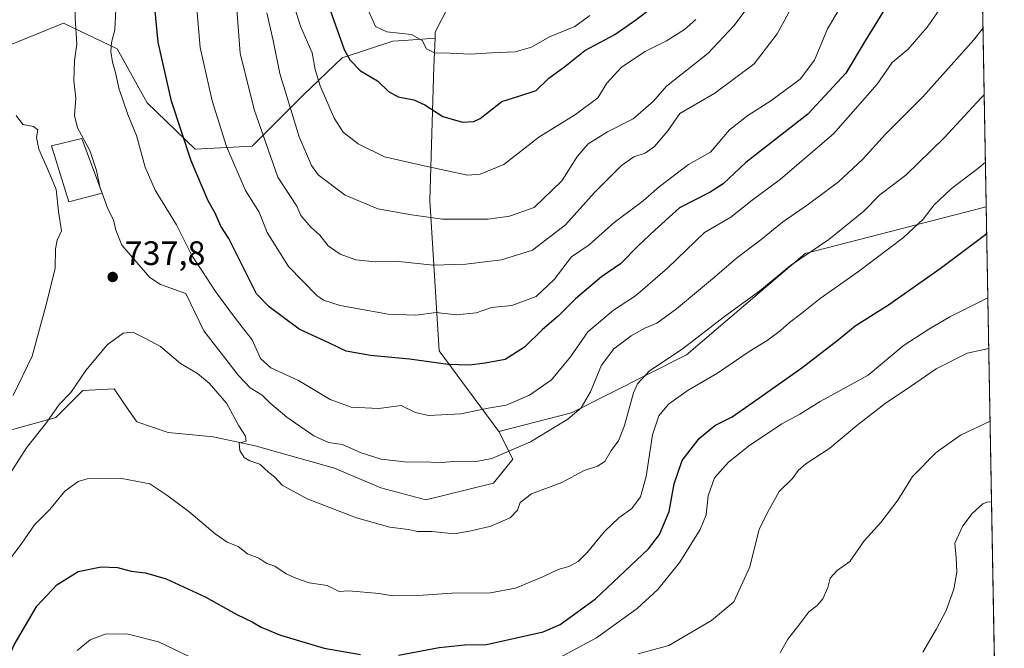
# Model space of a CAD drawing. Units: metres. Extents: x 620646 to 624086, y 4754940 to 4757314.
# Drawn here: x 623796 to 624086, y 4755165 to 4755351 of the extents above; entities that cross this region are included whole.
import ezdxf

# ---------------------------------------------------------------- set-up
doc = ezdxf.new("R2010")
doc.units = ezdxf.units.M
doc.header["$MEASUREMENT"] = 0
for name, color, linetype, lineweight in [('Arbolado forestal CxS', 92, 'Continuous', 0), ('Comarca CxS', 21, 'Continuous', 0), ('Comunidad Autónoma CxS', 142, 'Continuous', 0), ('Curva de nivel maestra', 30, 'Continuous', 30), ('Curva de nivel normal', 30, 'Continuous', 0), ('Edificación Cxs', 1, 'Continuous', 13), ('Municipio CxS', 4, 'Continuous', 0), ('Provincia CxS', 1, 'Continuous', 0), ('Punto de cota en terreno', 7, 'Continuous', 0), ('Rótulo de punto de cota en terreno', 7, 'Continuous', 0), ('Suelo desnudo CxS', 253, 'Continuous', 0)]:
    doc.layers.add(name, color=color, linetype=linetype, lineweight=lineweight)
doc.styles.add('Style-Arial', font='txt')

# ---------------------------------------------------------------- blocks, each defined once
blk = doc.blocks.new('*U8')
at = {"layer": 'Arbolado forestal CxS', "color": 92, "linetype": 'Continuous', "lineweight": 0}
for points in [[(623951.1568999998, 4755635.154300001, 629.5458000000071), (623949.0355000002, 4755578.5417, 636.8150000000023), (623952.3004999999, 4755539.829700001, 640.6661000000023), (623954.4901000002, 4755524.616699999, 645.222099999999), (623966.2714999998, 4755506.4077, 652.449099999998), (623985.0060999999, 4755490.239499999, 662.7688999999956), (623988.2770999996, 4755485.216499999, 665.195000000007), (623993.7165000001, 4755466.251599999, 670.3343000000023), (623992.1300999997, 4755449.058700001, 672.4569000000047), (623946.6009000001, 4755402.421499999, 673.4878000000026), (623918.3935000002, 4755347.2171, 693.2884999999952), (623918.3174999999, 4755345.4871, 693.6478000000062), (623910.4704999998, 4755344.9167, 695.0583000000044), (623905.8935000002, 4755344.584100001, 695.3070000000008), (623890.8494999995, 4755339.717599999, 701.1765000000014), (623879.3450999996, 4755328.6557, 708.1732000000048), (623864.3006999996, 4755313.6129, 717.023199999996), (623847.4877000004, 4755312.7283, 724.2531000000017), (623833.3290999997, 4755326.444499999, 728.0285000000005), (623824.4804999996, 4755342.373500001, 730.2087999999932), (623808.5516999997, 4755349.8947, 736.4652999999962), (623789.9685000004, 4755342.374100001, 737.3984000000055)], [(623792.1776999999, 4755229.546499999, 735.9315999999964), (623806.3367, 4755233.528100001, 739.9073000000063), (623814.3010999998, 4755241.492900001, 740.3221999999951), (623823.5931000002, 4755241.9351, 741.744000000006), (623823.7922999999, 4755241.642899999, 741.797900000005), (623827.9221000001, 4755235.5855, 742.3993000000046), (623830.2297, 4755232.200999999, 742.6904999999971), (623839.5207000002, 4755229.103700001, 742.405700000003), (623852.7944999998, 4755227.7755, 741.0871999999946), (623865.1835000003, 4755225.121300001, 739.1051000000007), (623888.6344999997, 4755218.484200001, 736.7495000000055), (623902.3503000002, 4755212.731899999, 737.0059000000037), (623915.6240999997, 4755209.1917, 737.3276999999945), (623935.5343000004, 4755214.058300001, 736.7979999999953), (623941.2865000004, 4755221.137399999, 735.0979999999981), (623937.1187000005, 4755229.3453, 731.7678000000016), (623958.6266999999, 4755234.8419, 733.7632000000012), (623992.6290999996, 4755252.018300001, 739.9190999999992), (624027.6649000002, 4755281.9277, 739.1281000000017), (624081.1047999999, 4755295.6525, 747.7958000000073), (624086.2483999999, 4755011.319300001, 770.8114999999963)]]:
    blk.add_polyline3d(points, dxfattribs=at)
blk = doc.blocks.new('5PATER')
at = {"layer": 'Suelo desnudo CxS', "linetype": 'Continuous', "lineweight": 0}
h = blk.add_hatch(color=51, dxfattribs=at)
edge = h.paths.add_edge_path()
edge.add_ellipse((0, 0), major_axis=(-0.1095731443231308, -0.1110710700762829), ratio=0.9994222409660322, start_angle=0, end_angle=360)

msp = doc.modelspace()

# ---------------------------------------------------------------- linework, layer by layer
at = {"layer": 'Arbolado forestal CxS', "color": 92, "linetype": 'Continuous', "lineweight": 0, "extrusion": (-0.005447111107237044, 0.3011091736543929, 0.9535741159038211), "elevation": 1429176.784007691, "flags": 128}
msp.add_lwpolyline([(-709988.9683378565, -4523233.228239321), (-709988.9683378565, -4522796.028138382)], dxfattribs=at)
at = {"layer": 'Arbolado forestal CxS', "color": 92, "linetype": 'Continuous', "lineweight": 0, "extrusion": (-0.001606466888077342, 0.08880432796413956, 0.9960477953386451), "elevation": 422033.1094186747, "flags": 128}
msp.add_lwpolyline([(-709988.0597069713, -4724417.375389296), (-709988.0597069713, -4724141.940636353)], dxfattribs=at)
at = {"layer": 'Arbolado forestal CxS', "color": 92, "linetype": 'Continuous', "lineweight": 0}
for points in [[(623932.1108999997, 4755770.183499999, 611.0504999999976), (623945.9993000004, 4755741.2093, 615.1597999999941), (623955.0182999996, 4755700.700300001, 618.9781999999977), (623951.1568999998, 4755635.154300001, 629.5458000000071), (623949.0355000002, 4755578.5417, 636.8150000000023), (623952.3004999999, 4755539.829700001, 640.6661000000023), (623954.4901000002, 4755524.616699999, 645.222099999999), (623966.2714999998, 4755506.4077, 652.449099999998), (623985.0060999999, 4755490.239499999, 662.7688999999956), (623988.2770999996, 4755485.216499999, 665.195000000007), (623993.7165000001, 4755466.251599999, 670.3343000000023), (623992.1300999997, 4755449.058700001, 672.4569000000047), (623946.6009000001, 4755402.421499999, 673.4878000000026), (623918.3935000002, 4755347.2171, 693.2884999999952), (623918.3174999999, 4755345.4871, 693.6478000000062)], [(623932.1108999997, 4755770.183499999, 611.0504999999976), (623945.9993000004, 4755741.2093, 615.1597999999941), (623955.0182999996, 4755700.700300001, 618.9781999999977), (623951.1568999998, 4755635.154300001, 629.5458000000071), (623949.0355000002, 4755578.5417, 636.8150000000023), (623952.3004999999, 4755539.829700001, 640.6661000000023), (623954.4901000002, 4755524.616699999, 645.222099999999), (623966.2714999998, 4755506.4077, 652.449099999998), (623985.0060999999, 4755490.239499999, 662.7688999999956), (623988.2770999996, 4755485.216499999, 665.195000000007), (623993.7165000001, 4755466.251599999, 670.3343000000023), (623992.1300999997, 4755449.058700001, 672.4569000000047), (623946.6009000001, 4755402.421499999, 673.4878000000026), (623918.3935000002, 4755347.2171, 693.2884999999952), (623918.3174999999, 4755345.4871, 693.6478000000062)], [(624073.3228000002, 4755725.834600001, 616.799199999994), (624081.1047999999, 4755295.6525, 747.7958000000073), (624027.6649000002, 4755281.9277, 739.1281000000017), (623992.6290999996, 4755252.018300001, 739.9190999999992), (623958.6266999999, 4755234.8419, 733.7632000000012), (623937.1187000005, 4755229.3453, 731.7678000000016), (623919.5132999998, 4755253.1635, 723.2519999999931), (623916.7773000002, 4755297.606100001, 707.6680999999954), (623917.9483000003, 4755337.038100001, 696.1416999999929), (623918.3174999999, 4755345.4871, 693.6478000000062), (623918.3935000002, 4755347.2171, 693.2884999999952), (623946.6009000001, 4755402.421499999, 673.4878000000026), (623992.1300999997, 4755449.058700001, 672.4569000000047), (623993.7165000001, 4755466.251599999, 670.3343000000023), (623988.2770999996, 4755485.216499999, 665.195000000007), (623985.0060999999, 4755490.239499999, 662.7688999999956), (623966.2714999998, 4755506.4077, 652.449099999998), (623954.4901000002, 4755524.616699999, 645.222099999999), (623952.3004999999, 4755539.829700001, 640.6661000000023), (623949.0355000002, 4755578.5417, 636.8150000000023), (623951.1568999998, 4755635.154300001, 629.5458000000071)], [(623789.9685000004, 4755342.374100001, 737.3984000000055), (623808.5516999997, 4755349.8947, 736.4652999999962), (623824.4804999996, 4755342.373500001, 730.2087999999932), (623833.3290999997, 4755326.444499999, 728.0285000000005), (623847.4877000004, 4755312.7283, 724.2531000000017), (623864.3006999996, 4755313.6129, 717.023199999996), (623879.3450999996, 4755328.6557, 708.1732000000048), (623890.8494999995, 4755339.717599999, 701.1765000000014), (623905.8935000002, 4755344.584100001, 695.3070000000008), (623910.4704999998, 4755344.9167, 695.0583000000044), (623918.3174999999, 4755345.4871, 693.6478000000062), (623917.9483000003, 4755337.038100001, 696.1416999999929), (623916.7773000002, 4755297.606100001, 707.6680999999954), (623919.5132999998, 4755253.1635, 723.2519999999931), (623937.1187000005, 4755229.3453, 731.7678000000016), (623941.2865000004, 4755221.137399999, 735.0979999999981), (623935.5343000004, 4755214.058300001, 736.7979999999953), (623915.6240999997, 4755209.1917, 737.3276999999945), (623902.3503000002, 4755212.731899999, 737.0059000000037), (623888.6344999997, 4755218.484200001, 736.7495000000055), (623865.1835000003, 4755225.121300001, 739.1051000000007), (623852.7944999998, 4755227.7755, 741.0871999999946), (623839.5207000002, 4755229.103700001, 742.405700000003), (623830.2297, 4755232.200999999, 742.6904999999971), (623827.9221000001, 4755235.5855, 742.3993000000046), (623823.7922999999, 4755241.642899999, 741.797900000005), (623823.5931000002, 4755241.9351, 741.744000000006), (623814.3010999998, 4755241.492900001, 740.3221999999951), (623806.3367, 4755233.528100001, 739.9073000000063), (623792.1776999999, 4755229.546499999, 735.9315999999964)], [(623918.3174999999, 4755345.4871, 693.6478000000062), (623910.4704999998, 4755344.9167, 695.0583000000044), (623905.8935000002, 4755344.584100001, 695.3070000000008), (623890.8494999995, 4755339.717599999, 701.1765000000014), (623879.3450999996, 4755328.6557, 708.1732000000048), (623864.3006999996, 4755313.6129, 717.023199999996), (623847.4877000004, 4755312.7283, 724.2531000000017), (623833.3290999997, 4755326.444499999, 728.0285000000005), (623824.4804999996, 4755342.373500001, 730.2087999999932), (623808.5516999997, 4755349.8947, 736.4652999999962), (623789.9685000004, 4755342.374100001, 737.3984000000055)], [(623918.3174999999, 4755345.4871, 693.6478000000062), (623910.4704999998, 4755344.9167, 695.0583000000044), (623905.8935000002, 4755344.584100001, 695.3070000000008), (623890.8494999995, 4755339.717599999, 701.1765000000014), (623879.3450999996, 4755328.6557, 708.1732000000048), (623864.3006999996, 4755313.6129, 717.023199999996), (623847.4877000004, 4755312.7283, 724.2531000000017), (623833.3290999997, 4755326.444499999, 728.0285000000005), (623824.4804999996, 4755342.373500001, 730.2087999999932), (623808.5516999997, 4755349.8947, 736.4652999999962), (623789.9685000004, 4755342.374100001, 737.3984000000055)], [(623918.3174999999, 4755345.4871, 693.6478000000062), (623917.9483000003, 4755337.038100001, 696.1416999999929), (623916.7773000002, 4755297.606100001, 707.6680999999954), (623919.5132999998, 4755253.1635, 723.2519999999931), (623937.1187000005, 4755229.3453, 731.7678000000016)], [(623918.3174999999, 4755345.4871, 693.6478000000062), (623917.9483000003, 4755337.038100001, 696.1416999999929), (623916.7773000002, 4755297.606100001, 707.6680999999954), (623919.5132999998, 4755253.1635, 723.2519999999931), (623937.1187000005, 4755229.3453, 731.7678000000016)], [(624081.1047999999, 4755295.6525, 747.7958000000073), (624027.6649000002, 4755281.9277, 739.1281000000017), (623992.6290999996, 4755252.018300001, 739.9190999999992), (623958.6266999999, 4755234.8419, 733.7632000000012), (623937.1187000005, 4755229.3453, 731.7678000000016)], [(624081.1047999999, 4755295.6525, 747.7958000000073), (624027.6649000002, 4755281.9277, 739.1281000000017), (623992.6290999996, 4755252.018300001, 739.9190999999992), (623958.6266999999, 4755234.8419, 733.7632000000012), (623937.1187000005, 4755229.3453, 731.7678000000016)], [(623792.1776999999, 4755229.546499999, 735.9315999999964), (623806.3367, 4755233.528100001, 739.9073000000063), (623814.3010999998, 4755241.492900001, 740.3221999999951), (623823.5931000002, 4755241.9351, 741.744000000006), (623823.7922999999, 4755241.642899999, 741.797900000005), (623827.9221000001, 4755235.5855, 742.3993000000046), (623830.2297, 4755232.200999999, 742.6904999999971), (623839.5207000002, 4755229.103700001, 742.405700000003), (623852.7944999998, 4755227.7755, 741.0871999999946), (623865.1835000003, 4755225.121300001, 739.1051000000007), (623888.6344999997, 4755218.484200001, 736.7495000000055), (623902.3503000002, 4755212.731899999, 737.0059000000037), (623915.6240999997, 4755209.1917, 737.3276999999945), (623935.5343000004, 4755214.058300001, 736.7979999999953), (623941.2865000004, 4755221.137399999, 735.0979999999981), (623937.1187000005, 4755229.3453, 731.7678000000016)], [(623792.1776999999, 4755229.546499999, 735.9315999999964), (623806.3367, 4755233.528100001, 739.9073000000063), (623814.3010999998, 4755241.492900001, 740.3221999999951), (623823.5931000002, 4755241.9351, 741.744000000006), (623823.7922999999, 4755241.642899999, 741.797900000005), (623827.9221000001, 4755235.5855, 742.3993000000046), (623830.2297, 4755232.200999999, 742.6904999999971), (623839.5207000002, 4755229.103700001, 742.405700000003), (623852.7944999998, 4755227.7755, 741.0871999999946), (623865.1835000003, 4755225.121300001, 739.1051000000007), (623888.6344999997, 4755218.484200001, 736.7495000000055), (623902.3503000002, 4755212.731899999, 737.0059000000037), (623915.6240999997, 4755209.1917, 737.3276999999945), (623935.5343000004, 4755214.058300001, 736.7979999999953), (623941.2865000004, 4755221.137399999, 735.0979999999981), (623937.1187000005, 4755229.3453, 731.7678000000016)]]:
    msp.add_polyline3d(points, dxfattribs=at)
at = {"layer": 'Comarca CxS', "color": 21, "linetype": 'Continuous', "lineweight": 0, "flags": 128}
msp.add_lwpolyline([(621400.682654884, 4754952.841410127), (620686.660000921, 4754940.109982421), (620645.9800009206, 4757253.569982397), (621488.8562333954, 4757268.594195873), (621611.8319621618, 4757270.786230159), (621978.3712995453, 4757277.319769772), (622969.1976742158, 4757294.981184812), (624044.5900009458, 4757314.149982397), (624086.4400009472, 4755000.729982422), (623888.0127272632, 4754997.19191192), (622900.3014064943, 4754979.58046051), (622835.4637907288, 4754978.424369157), (621597.686614801, 4754956.354102138)], close=True, dxfattribs=at)
at = {"layer": 'Comunidad Autónoma CxS', "color": 142, "linetype": 'Continuous', "lineweight": 0, "flags": 128}
msp.add_lwpolyline([(621400.682654884, 4754952.841410127), (620686.660000921, 4754940.109982421), (620645.9800009206, 4757253.569982397), (621488.8562333954, 4757268.594195873), (621611.8319621618, 4757270.786230159), (621978.3712995453, 4757277.319769772), (622969.1976742158, 4757294.981184812), (624044.5900009458, 4757314.149982397), (624086.4400009472, 4755000.729982422), (623888.0127272632, 4754997.19191192), (622900.3014064943, 4754979.58046051), (622835.4637907288, 4754978.424369157), (621597.686614801, 4754956.354102138)], close=True, dxfattribs=at)
at = {"layer": 'Curva de nivel maestra', "color": 30, "linetype": 'Continuous', "lineweight": 30, "flags": 128}
for points, elevation in [([(624051.7999999998, 4755355.2301), (624045.3300000001, 4755344.6801), (624039.6799999997, 4755335.130100001), (624028.3899999997, 4755323.0601), (624010.0800000001, 4755308.7401), (624003.3700000001, 4755302.530099999), (623999.5800000001, 4755300.0101), (623990.5300000003, 4755295.4301), (623983.1900000004, 4755288.840100001), (623978.3600000005, 4755284.3101), (623973.0499999998, 4755278.840100001), (623967.4800000006, 4755275.020099999), (623959.8300000001, 4755268.530099999), (623954.6600000003, 4755263.4101), (623950.0800000001, 4755259.5001), (623944.6900000004, 4755254.210100001), (623939.0199999996, 4755250.590100001), (623933.0800000001, 4755249.550100001), (623928.4600000001, 4755248.9001), (623922.1799999997, 4755249.1501), (623910.7400000002, 4755250.710100001), (623899.2400000002, 4755251.7601), (623892.04, 4755253.0701), (623887.1699999999, 4755255.420100001), (623878.1600000003, 4755259.610099999), (623869.3399999999, 4755266.130100001), (623865.5700000003, 4755270.020099999), (623857.4100000003, 4755286.300100001), (623855.0199999996, 4755290.020099999), (623853.4199999999, 4755293.800100001), (623851.2800000003, 4755297.470100001), (623846.3399999999, 4755309.2301), (623840.4800000006, 4755326.850099999), (623836.5099999999, 4755344.340100001), (623835.54, 4755354.4901)], 725), ([(623886.8799999999, 4755355.090100001), (623891.4800000006, 4755342.110099999), (623893.1299999999, 4755339.130100001), (623896.3300000001, 4755335.840100001), (623901.3600000005, 4755332.920100001), (623904.5499999998, 4755329.720100001), (623907.4100000003, 4755328.200099999), (623912.0199999996, 4755327.3201), (623915.3300000001, 4755325.840100001), (623920.6600000003, 4755322.370100001), (623926.4000000004, 4755320.6601), (623929.7800000003, 4755320.840100001), (623931.6299999999, 4755321.7301), (623938.0899999999, 4755326.8201), (623943.0700000003, 4755328.350099999), (623948.1600000003, 4755330.0101), (623951.9100000003, 4755333.700099999), (623956.6100000005, 4755337.100099999), (623962.5300000003, 4755341.9001), (623971.4600000001, 4755346.530099999), (623977.6600000003, 4755350.9001), (623985.3300000001, 4755356.720100001)], 700), ([(623907.5599999997, 4755163.270099999), (623919.5, 4755165.600099999), (623926.9699999997, 4755166.350099999), (623933.5499999998, 4755166.440099999), (623943.6100000005, 4755168.7501), (623950.25, 4755170.170100001), (623955.2300000006, 4755172.380100001), (623965.7100000001, 4755179.940099999), (623981.4000000004, 4755194.690099999), (623984.5800000001, 4755198.950099999), (623987.4800000006, 4755205.710100001), (623988.9600000001, 4755213.880100001), (623991.3499999996, 4755220.8101), (623996.3499999996, 4755227.3301), (624000.9299999997, 4755231.0801), (624006.0499999998, 4755233.700099999), (624012.9199999999, 4755238.550100001), (624026.6600000003, 4755248.170100001), (624037.3899999997, 4755256.4001), (624042.3799999999, 4755260.5601), (624052.2699999996, 4755266.790100001), (624067.4600000001, 4755277.520099999), (624081.2461000001, 4755287.842300001)], 750), ([(623783.8499999996, 4755143.5601), (623794.0599999996, 4755166.350099999), (623800.75, 4755177.770099999), (623806.6399999997, 4755184.100099999), (623812.9199999999, 4755188.030099999), (623819.6799999997, 4755189.360099999), (623824.5599999996, 4755189.210100001), (623828.5700000003, 4755188.140100001), (623832.7599999999, 4755187.6501), (623838.8799999999, 4755185.870100001), (623850.4600000001, 4755180.5801), (623859.75, 4755175.360099999), (623864.3300000001, 4755173.1501), (623866.9900000002, 4755171.540100001), (623872.6600000003, 4755169.2501), (623885.5499999998, 4755165.420100001), (623896.2999999998, 4755163.470100001)], 750)]:
    msp.add_lwpolyline(points, dxfattribs=dict(at, elevation=elevation))
at = {"layer": 'Curva de nivel normal', "color": 30, "linetype": 'Continuous', "lineweight": 0, "flags": 128}
for points, elevation in [([(623793.29, 4755428.230000001), (623796.5700000003, 4755427.930000001), (623799.5099999999, 4755426.210000001), (623802.8799999999, 4755422.480000001), (623805.5700000003, 4755415.850000001), (623809.0099999999, 4755399.27), (623811.6699999999, 4755375.029999999), (623812.0599999996, 4755351.359999999), (623812.5599999996, 4755343.699999999), (623811.8300000001, 4755338.800000001), (623811.6299999999, 4755332.99), (623812.2000000002, 4755327.730000001), (623811.8200000003, 4755322.67), (623812.7199999997, 4755319.02), (623816.3600000005, 4755312.350000001), (623818.2999999998, 4755306.380000001), (623819.2901999997, 4755301.566400001)], 735.0000000000001), ([(623824.0099999999, 4755354.039999999), (623823.7800000003, 4755348), (623822.7699999996, 4755344.230000001), (623822.5499999998, 4755341.600000001), (623823.0499999998, 4755338.41), (623823.9699999997, 4755335.33), (623824.9299999997, 4755330.76), (623827.6399999997, 4755322.980000001), (623830.1600000003, 4755316.720000001), (623832.6799999997, 4755307.449999999), (623835.6799999997, 4755300.640000001), (623841.9699999997, 4755290.359999999), (623846.4800000006, 4755281.359999999), (623849.6200000001, 4755276.619999999), (623853.4800000006, 4755270.689999999), (623859.9900000002, 4755261.92), (623864.3499999996, 4755256.369999999), (623866.7400000002, 4755250.9), (623869.8600000005, 4755248.15), (623878.0099999999, 4755244.439999999), (623887.3600000005, 4755238.800000001), (623893.5499999998, 4755236.560000001), (623901.6900000004, 4755236.130000001), (623908.29, 4755236.980000001), (623912.5800000001, 4755234.939999999), (623916.3399999999, 4755234.060000001), (623925.9800000006, 4755234.560000001), (623933.9900000002, 4755236.210000001), (623939.2999999998, 4755237.140000001), (623946.2400000002, 4755240.109999999), (623952.7000000002, 4755244.59), (623958.3399999999, 4755251.41), (623963.4900000002, 4755258.74), (623970.9900000002, 4755265.199999999), (623977.4900000002, 4755269.369999999), (623986.9900000002, 4755277.539999999), (623997.8700000001, 4755288.08), (624005.7199999997, 4755292.67), (624012.0099999999, 4755297.689999999), (624020.3200000003, 4755303.82), (624035.9900000002, 4755317.220000001), (624048.8899999997, 4755331.890000001), (624053.3200000003, 4755338.289999999), (624058.0800000001, 4755342.27), (624063.6600000003, 4755348.75), (624071.9100000003, 4755360.689999999)], 730), ([(624040.6299999999, 4755359.119999999), (624034.1799999997, 4755348.25), (624030.4199999999, 4755339.02), (624026.1600000003, 4755333.380000001), (624017.4600000001, 4755326.939999999), (624010.6600000003, 4755322.699999999), (624005.3300000001, 4755318.470000001), (623999.6600000003, 4755311.82), (623993.2000000002, 4755308.15), (623984.5, 4755301.619999999), (623979.7699999996, 4755297.439999999), (623971.2400000002, 4755291.039999999), (623963.8700000001, 4755284.430000001), (623958.6600000003, 4755280.949999999), (623953.4699999997, 4755274.220000001), (623948.1699999999, 4755269.24), (623940.9900000002, 4755266.57), (623935.0199999996, 4755265.949999999), (623930.4500000002, 4755264.430000001), (623924.6900000004, 4755263.82), (623918.6600000003, 4755264.460000001), (623912.6600000003, 4755263.680000001), (623904.4900000002, 4755264.01), (623890.3099999997, 4755266.58), (623885.3899999997, 4755268.140000001), (623883.4400000004, 4755269.529999999), (623875, 4755278.039999999), (623868.7400000002, 4755288.100000001), (623866.3399999999, 4755294.16), (623862.2999999998, 4755300.550000001), (623856.7100000001, 4755313.480000001), (623852.4699999997, 4755327), (623848.9900000002, 4755342.710000001), (623847.8600000005, 4755355.220000001)], 719.9999999999999), ([(623868.5999999996, 4755352.949999999), (623870.4800000006, 4755344.789999999), (623872.5300000003, 4755335.029999999), (623878.1600000003, 4755316.380000001), (623881.8099999997, 4755307.939999999), (623883.7999999998, 4755305.16), (623891.7599999999, 4755299.119999999), (623901.4199999999, 4755295.119999999), (623911.3300000001, 4755293.310000001), (623920.5199999996, 4755292.02), (623934.0300000003, 4755292.01), (623940.3499999996, 4755292.939999999), (623947.5700000003, 4755295.460000001), (623955.7699999996, 4755303.4), (623960.3799999999, 4755310.630000001), (623963.5800000001, 4755314.27), (623969.2599999999, 4755317.82), (623976.8399999999, 4755321.65), (623982.8700000001, 4755326.859999999), (623986.6600000003, 4755331.350000001), (623998.9100000003, 4755340.930000001), (624006.6799999997, 4755349.26), (624014.2699999996, 4755359.51)], 710), ([(623859.75, 4755353.960000001), (623860.7699999996, 4755341.109999999), (623864.9500000002, 4755324.4), (623871.8899999997, 4755304.439999999), (623877.5300000003, 4755295.9), (623878.6399999997, 4755293.16), (623881.6100000005, 4755289.640000001), (623884.2599999999, 4755287.32), (623886.7199999997, 4755284.220000001), (623890.3300000001, 4755281.699999999), (623894.9199999999, 4755280.050000001), (623900.6600000003, 4755279.449999999), (623907.6399999997, 4755279.550000001), (623917.7999999998, 4755278.5), (623927.3899999997, 4755278.75), (623937.9900000002, 4755280.08), (623947.0999999996, 4755282.91), (623956.8499999996, 4755290.34), (623965.4400000004, 4755299.890000001), (623973.4100000003, 4755307.930000001), (623976.9900000002, 4755310.5), (623980.3300000001, 4755311.529999999), (623983.1100000005, 4755313.480000001), (623987.0800000001, 4755318.16), (623990.6100000005, 4755323.26), (624000.9500000002, 4755329.26), (624012.5199999996, 4755337.880000001), (624019.3099999997, 4755346.75), (624024.4900000002, 4755356.100000001)], 715), ([(623898.3200000003, 4755354.480000001), (623900.7100000001, 4755348.92), (623904.04, 4755347.4), (623911.3300000001, 4755346.58), (623914.4800000006, 4755344.810000001), (623915.7800000003, 4755342.350000001), (623918.1200000001, 4755341.189999999), (623922.8200000003, 4755341.039999999), (623928.6600000003, 4755340.76), (623934.9900000002, 4755341.130000001), (623941.9900000002, 4755341.42), (623946.7699999996, 4755342.789999999), (623952.0899999999, 4755345.890000001), (623959.5999999996, 4755348.949999999), (623964.0700000003, 4755352.17)], 695), ([(623876.9299999997, 4755354.350000001), (623878.5499999998, 4755349.050000001), (623882, 4755341.140000001), (623882.9199999999, 4755336.279999999), (623884.4299999997, 4755331.380000001), (623888.4800000006, 4755321.859999999), (623891.1399999997, 4755317.76), (623895.6200000001, 4755314.300000001), (623903.4400000004, 4755310.430000001), (623915.1100000005, 4755307.800000001), (623927.8600000005, 4755305.07), (623931.6600000003, 4755305.300000001), (623938.6200000001, 4755308.17), (623948.9900000002, 4755316.279999999), (623959.7699999996, 4755322.970000001), (623966.4299999997, 4755327.890000001), (623969.0999999996, 4755332.17), (623973.3399999999, 4755336.960000001), (623980.3700000001, 4755341.560000001), (623986.6699999999, 4755344.66), (623991.9900000002, 4755348.08), (623995.3300000001, 4755350.960000001)], 705), ([(623819.9852, 4755299.6787), (623821.7300000006, 4755295.050000001), (623823.3700000001, 4755291.880000001), (623824.0599999996, 4755288.789999999), (623825.8300000001, 4755284.33), (623834.1100000005, 4755274.800000001), (623837.2599999999, 4755272.720000001), (623844.7300000006, 4755270.09), (623850.0099999999, 4755259.100000001), (623860.3200000003, 4755245.859999999), (623863.7599999999, 4755242.289999999), (623867.2300000006, 4755240.060000001), (623869.4900000002, 4755237.84), (623874.54, 4755233.57), (623882.5499999998, 4755228.060000001), (623886.8399999999, 4755226.140000001), (623890.9900000002, 4755225.480000001), (623896.5099999999, 4755223.039999999), (623902.3700000001, 4755221.189999999), (623910.1399999997, 4755220.26), (623915.9800000006, 4755220.369999999), (623919.1100000005, 4755220.109999999), (623923.8399999999, 4755220.5), (623929.9900000002, 4755220.350000001), (623935.0599999997, 4755221.390000001), (623946.5099999999, 4755226.310000001), (623957.4900000002, 4755232.99), (623961.5, 4755236.350000001), (623964.2599999999, 4755241.02), (623967.5199999996, 4755248.939999999), (623971.1500000004, 4755253.720000001), (623976.2699999996, 4755257.609999999), (623980.2699999996, 4755259.850000001), (623983.7800000003, 4755261.33), (623989.6100000005, 4755265.560000001), (624000.8600000005, 4755274.880000001), (624007.3700000001, 4755280.539999999), (624014.4900000002, 4755285.930000001), (624020.9800000006, 4755291.17), (624028.6600000003, 4755296.439999999), (624037.4699999997, 4755303.119999999), (624044.54, 4755309.66), (624051.3700000001, 4755317.180000001), (624062.4000000004, 4755328.17), (624077.4400000004, 4755345.02), (624080.1482999995, 4755348.5295)], 735), ([(623788.6399999997, 4755210.480000001), (623797.6799999997, 4755224.550000001), (623803.7100000001, 4755232.15), (623807.3099999996, 4755237.350000001), (623810.7599999999, 4755240.850000001), (623815.2100000001, 4755247.350000001), (623821.5199999996, 4755254.99), (623826.2100000001, 4755258.430000001), (623829.0700000003, 4755258.66), (623832.9800000006, 4755256.75), (623837.1900000004, 4755254.449999999), (623843.1100000005, 4755249.430000001), (623848.1600000003, 4755246.449999999), (623851.6399999997, 4755243.65), (623856.7199999997, 4755237.74), (623860.4100000003, 4755231.02), (623862.3300000001, 4755228), (623862.54, 4755226.480000001), (623860.4400000004, 4755225.869999999), (623860.6500000004, 4755223.779999999), (623861.9800000006, 4755221.67), (623863.5999999996, 4755220.67), (623866.5499999998, 4755219.74), (623869.2199999997, 4755217.289999999), (623870.9299999997, 4755215.960000001), (623873.1600000003, 4755213.52), (623880.5599999997, 4755209.439999999), (623895.1100000005, 4755203.9), (623904.9199999999, 4755201.140000001), (623910.4500000002, 4755200.41), (623913.0899999999, 4755199.850000001), (623917.3700000001, 4755199.779999999), (623924, 4755199.16), (623928.9900000002, 4755199.99), (623934.7699999996, 4755201.359999999), (623940.4800000006, 4755203.859999999), (623942.7000000002, 4755206.100000001), (623943.4500000002, 4755208.430000001), (623946.8499999996, 4755210.9), (623955.7699999996, 4755214.32), (623962.3300000001, 4755217.82), (623966.29, 4755219.109999999), (623968.4500000002, 4755220.52), (623970.3600000005, 4755223.779999999), (623972.5, 4755226.640000001), (623974.29, 4755231.08), (623976.9199999999, 4755240.800000001), (623978.1200000001, 4755243.4), (623981.6600000003, 4755247.279999999), (623991.2800000003, 4755253.689999999), (624003.8099999997, 4755263.26), (624014.2800000003, 4755270.91), (624023.3300000001, 4755278.380000001), (624034.6600000003, 4755286.08), (624044.9900000002, 4755294.4), (624049.6600000003, 4755299.220000001), (624057.3300000001, 4755305.060000001), (624068.6600000003, 4755316.029999999), (624079.5700000003, 4755327.880000001), (624080.5049999999, 4755328.8092)], 740), ([(623793.75, 4755240.02), (623799.3499999996, 4755251.57), (623803.6699999999, 4755267.550000001), (623806.1399999997, 4755277.57), (623806.2000000002, 4755283.310000001), (623806.7199999997, 4755285.850000001), (623808.0199999996, 4755288.640000001), (623807.1399999997, 4755294.310000001), (623806.4299999997, 4755300.850000001), (623804.5999999996, 4755305.310000001), (623801.3099999996, 4755312.689999999), (623800.6399999997, 4755316.140000001), (623801.0300000003, 4755318.42), (623799.7000000002, 4755319.4), (623796.6200000001, 4755320.02), (623794.5899999999, 4755322.630000001)], 735.0000000000001), ([(623789.8600000005, 4755187.789999999), (623796.25, 4755196.42), (623799.9800000006, 4755201.789999999), (623804.5499999998, 4755206.350000001), (623808.9400000004, 4755211.710000001), (623812.9100000003, 4755214.539999999), (623815.5800000001, 4755215.390000001), (623825.8099999996, 4755215.52), (623834.0999999996, 4755213.9), (623839.0999999996, 4755210.59), (623845.5899999999, 4755205.730000001), (623853.3600000005, 4755199.130000001), (623856.9500000002, 4755196.640000001), (623860.1900000004, 4755195.42), (623862.9600000001, 4755193.180000001), (623866.3200000003, 4755191.960000001), (623868.6399999997, 4755190.369999999), (623871.0499999998, 4755189.539999999), (623874.3899999997, 4755187.289999999), (623877.1900000004, 4755186.08), (623881.0999999996, 4755184.689999999), (623886.4299999997, 4755183.850000001), (623889.9600000001, 4755182.100000001), (623892.8899999997, 4755182.32), (623901.79, 4755181.550000001), (623905.7199999997, 4755180.83), (623913.4199999999, 4755180.880000001), (623923.2400000002, 4755181.600000001), (623934.6600000003, 4755181.680000001), (623942.0700000003, 4755183.100000001), (623950.3200000003, 4755186.5), (623954.6799999997, 4755188.65), (623957.8499999996, 4755189.5), (623960.54, 4755190.92), (623963.3300000001, 4755193.689999999), (623968.3200000003, 4755199.82), (623972.6299999999, 4755203.83), (623976.4100000003, 4755206.57), (623979.0099999999, 4755210.050000001), (623980.6699999999, 4755216.02), (623982.5700000003, 4755228.32), (623984.3899999997, 4755233.970000001), (623987.2599999999, 4755237.430000001), (623993.1200000001, 4755241.58), (624001.7599999999, 4755246.609999999), (624011.0999999996, 4755253.02), (624016.3899999997, 4755256.210000001), (624020.2800000003, 4755259.039999999), (624022.9900000002, 4755261.539999999), (624026.6699999999, 4755264.27), (624032.0300000003, 4755268.67), (624043.3399999999, 4755276.619999999), (624056.6699999999, 4755286.600000001), (624062.4699999997, 4755292), (624065.6900000004, 4755296.24), (624070.75, 4755301.02), (624078.9900000002, 4755307.27), (624080.8650000002, 4755308.911400001)], 745.0000000000001), ([(623819.2901999997, 4755301.566400001), (623819.3099999996, 4755301.470000001), (623819.9852, 4755299.6787)], 735), ([(623950.1299999999, 4755159.939999999), (623966, 4755168.380000001), (623978.0599999997, 4755177.060000001), (623984.1200000001, 4755182.710000001), (623990.6600000003, 4755190.789999999), (623996.6600000003, 4755200.380000001), (623998.3799999999, 4755204.779999999), (623998.9400000004, 4755210.390000001), (624000.8600000005, 4755215.699999999), (624004.9800000006, 4755220.33), (624011.2999999998, 4755225.350000001), (624015.9199999999, 4755228.34), (624020.7000000002, 4755231.609999999), (624026.0899999999, 4755234.460000001), (624032.0599999997, 4755238.17), (624046.1900000004, 4755246.02), (624056.5499999998, 4755254.680000001), (624064.1500000004, 4755259.58), (624070.3300000001, 4755263.220000001), (624081.5910999998, 4755268.770500001)], 755), ([(623978.3399999999, 4755163.699999999), (623987.3300000001, 4755166.15), (623999.9900000002, 4755173.59), (624006.5199999996, 4755179.100000001), (624011.2800000003, 4755189.430000001), (624014.0599999997, 4755200.539999999), (624017.0099999999, 4755206.350000001), (624019.9500000002, 4755211.640000001), (624023.9299999997, 4755215.5), (624025.5300000003, 4755217.84), (624027.8600000005, 4755219.82), (624034.9400000004, 4755224.42), (624042.8700000001, 4755231.15), (624051.2199999997, 4755237.609999999), (624058.7100000001, 4755242.59), (624066.3099999997, 4755247.890000001), (624075.4699999997, 4755252.5), (624081.8607000001, 4755253.866599999)], 760), ([(624020.2199999997, 4755163.949999999), (624022.4600000001, 4755168.07), (624025.7999999998, 4755172.119999999), (624028.7000000002, 4755176.07), (624031.2199999997, 4755178.02), (624032.7999999998, 4755179.91), (624034.3300000001, 4755183.32), (624034.9900000002, 4755186.09), (624037.0300000003, 4755188.350000001), (624040.8200000003, 4755190.980000001), (624045.0300000003, 4755197.039999999), (624049.9600000001, 4755202.470000001), (624054.9600000001, 4755209.050000001), (624059.3300000001, 4755216.08), (624066.3300000001, 4755223.16), (624073.5199999996, 4755228.27), (624082.2496999997, 4755232.363)], 765), ([(624062.3300000001, 4755164.16), (624066.4299999997, 4755171.109999999), (624069.2699999996, 4755176.52), (624071.5099999999, 4755182.76), (624072.3899999997, 4755187.779999999), (624072.25, 4755192), (624071.8499999996, 4755196.350000001), (624074.2199999997, 4755201.539999999), (624076.9500000002, 4755205.16), (624080.1200000001, 4755207.960000001), (624081.4800000006, 4755208.58), (624082.6815, 4755208.498299999)], 770), ([(623812.5999999996, 4755164.66), (623816.4199999999, 4755167.82), (623820.9299999997, 4755169.480000001), (623827.3300000001, 4755169.560000001), (623836.6600000003, 4755167.25), (623845.6600000003, 4755162.939999999)], 755)]:
    msp.add_lwpolyline(points, dxfattribs=dict(at, elevation=elevation))
at = {"layer": 'Edificación Cxs', "color": 1, "linetype": 'Continuous', "lineweight": 13}
msp.add_polyline3d([(623819.9901000002, 4755299.6801, 738.6309000000037), (623810.2100999998, 4755297.120100001, 737.6505999999936), (623805.0900999998, 4755313.690099999, 739.4796999999963), (623813.9801000003, 4755315.880100001, 738.491599999994), (623819.9901000002, 4755299.6801, 738.6309000000037)], dxfattribs=at)
msp.add_3dface([(623819.9901000002, 4755299.6801, 739.4796999999963), (623810.2100999998, 4755297.120100001, 739.4796999999963), (623805.0900999998, 4755313.690099999, 739.4796999999963), (623813.9801000003, 4755315.880100001, 739.4796999999963)], dxfattribs=at)
at = {"layer": 'Municipio CxS', "color": 4, "linetype": 'Continuous', "lineweight": 0, "flags": 128}
msp.add_lwpolyline([(621400.682654884, 4754952.841410127), (620686.660000921, 4754940.109982421), (620645.9800009206, 4757253.569982397), (621488.8562333954, 4757268.594195873), (621611.8319621618, 4757270.786230159), (621978.3712995453, 4757277.319769772), (622969.1976742158, 4757294.981184812), (624044.5900009458, 4757314.149982397), (624086.4400009472, 4755000.729982422), (623888.0127272632, 4754997.19191192), (622900.3014064943, 4754979.58046051), (622835.4637907288, 4754978.424369157), (621597.686614801, 4754956.354102138)], close=True, dxfattribs=at)
at = {"layer": 'Provincia CxS', "color": 1, "linetype": 'Continuous', "lineweight": 0, "flags": 128}
msp.add_lwpolyline([(621400.682654884, 4754952.841410127), (620686.660000921, 4754940.109982421), (620645.9800009206, 4757253.569982397), (621488.8562333954, 4757268.594195873), (621611.8319621618, 4757270.786230159), (621978.3712995453, 4757277.319769772), (622969.1976742158, 4757294.981184812), (624044.5900009458, 4757314.149982397), (624086.4400009472, 4755000.729982422), (623888.0127272632, 4754997.19191192), (622900.3014064943, 4754979.58046051), (622835.4637907288, 4754978.424369157), (621597.686614801, 4754956.354102138)], close=True, dxfattribs=at)

# ---------------------------------------------------------------- block references
at = {"layer": 'Arbolado forestal CxS', "color": 92, "linetype": 'Continuous', "lineweight": 0}
msp.add_blockref('*U8', (0, 0), dxfattribs=at)
at = {"layer": 'Punto de cota en terreno', "color": 7, "linetype": 'Continuous', "lineweight": 0, "xscale": 10, "yscale": 10, "zscale": 10}
msp.add_blockref('5PATER', (623823.1200000001, 4755274.980000001, 737.8000000000029), dxfattribs=at)

# ---------------------------------------------------------------- texts
at = {"layer": 'Rótulo de punto de cota en terreno', "color": 7, "linetype": 'Continuous', "lineweight": 0, "style": 'Style-Arial'}
msp.add_text('737,8', height=7.000000000000002, dxfattribs=at).set_placement((623826.6478000004, 4755278.5078))

doc.saveas('drawing.dxf')
